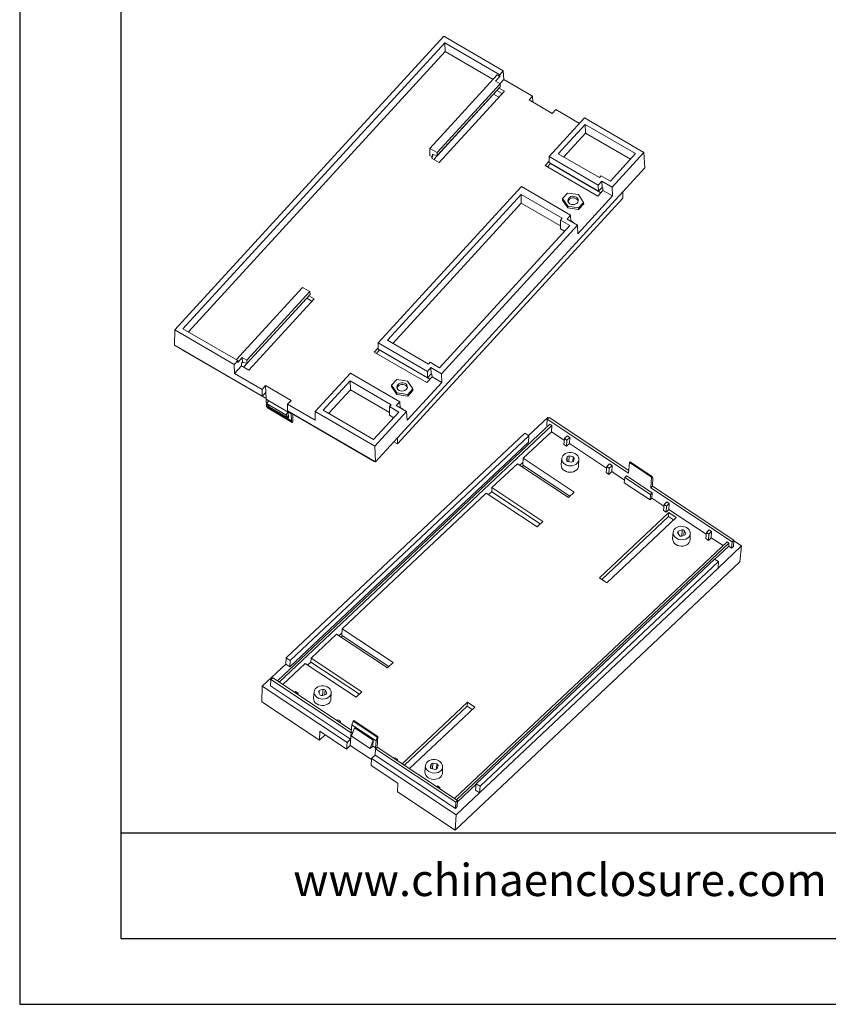
# Model space of a CAD drawing. Units: inches. Extents: x 2529 to 3006, y 323 to 660.
# Drawn here: x 2529 to 2628, y 323 to 443 of the extents above; entities that cross this region are included whole.
import ezdxf

# ---------------------------------------------------------------- set-up
doc = ezdxf.new("R2010")
doc.units = ezdxf.units.IN
doc.layers.add('文字', color=81, linetype='Continuous')
doc.styles.add('宋体', font='txt', dxfattribs={"width": 0.8, "height": 3.5})

msp = doc.modelspace()

# ---------------------------------------------------------------- linework, layer by layer
for p, q in [((2529.201, 660.449), (2529.201, 323.421)), ((2541.535, 652.425), (2541.535, 331.445)), ((2529.201, 479.453), (2529.201, 323.421)), ((2708.95, 344.285), (2541.535, 344.285)), ((2541.535, 331.445), (2997.831, 331.445)), ((2529.201, 323.421), (3005.856, 323.421)), ((2529.201, 323.421), (2749.875, 323.421))]:
    msp.add_line(p, q)
at = {"color": 7, "linetype": 'Continuous', "lineweight": 15}
for p, q in [((2580.884, 441.333), (2548.096, 405.569)), ((2580.884, 441.333), (2588.144, 437.114)), ((2549.103, 405.699), (2581.034, 440.53)), ((2581.034, 440.53), (2587.716, 436.647)), ((2581.034, 440.53), (2581.066, 439.461)), ((2581.066, 439.461), (2549.763, 405.316)), ((2586.902, 436.07), (2581.066, 439.461)), ((2579.198, 427.666), (2587.405, 436.618)), ((2587.723, 436.433), (2587.405, 436.618)), ((2587.716, 436.647), (2588.144, 437.114)), ((2587.716, 436.647), (2587.723, 436.433)), ((2588.144, 437.114), (2588.203, 436.075)), ((2587.758, 435.515), (2580.089, 427.149)), ((2587.186, 435.848), (2587.723, 436.433)), ((2587.758, 435.515), (2587.186, 435.848)), ((2588.203, 436.075), (2587.714, 435.541)), ((2587.774, 435.181), (2587.758, 435.515)), ((2591.717, 434.033), (2588.203, 436.075)), ((2587.358, 434.712), (2579.664, 426.32)), ((2587.774, 435.181), (2580.099, 426.808)), ((2588.267, 434.626), (2580.308, 425.945)), ((2587.593, 433.891), (2586.948, 434.265)), ((2587.358, 434.726), (2587.358, 434.712)), ((2588.002, 434.338), (2587.358, 434.712)), ((2587.614, 435.006), (2588.267, 434.626)), ((2591.293, 433.571), (2591.717, 434.033)), ((2594.115, 431.931), (2591.293, 433.571)), ((2591.717, 434.033), (2591.758, 433.3)), ((2594.538, 432.393), (2594.115, 431.931)), ((2597.417, 430.72), (2594.538, 432.393)), ((2593.721, 426.689), (2598.018, 431.376)), ((2598.128, 430.597), (2594.843, 427.014)), ((2605.278, 427.157), (2598.018, 431.376)), ((2604.272, 427.026), (2598.128, 430.597)), ((2598.16, 429.528), (2598.128, 430.597)), ((2595.503, 426.63), (2598.16, 429.528)), ((2598.16, 429.528), (2603.644, 426.341)), ((2579.204, 426.822), (2579.198, 427.666)), ((2580.089, 427.149), (2579.198, 427.666)), ((2579.53, 426.633), (2579.532, 426.947)), ((2579.532, 426.947), (2579.62, 426.896)), ((2580.099, 426.808), (2580.089, 427.149)), ((2594.843, 427.014), (2599.849, 424.105)), ((2601.196, 423.671), (2604.272, 427.026)), ((2601.418, 422.946), (2605.278, 427.157)), ((2605.278, 427.157), (2605.404, 425.315)), ((2579.204, 426.822), (2579.53, 426.633)), ((2579.39, 426.479), (2579.53, 426.633)), ((2580.308, 425.945), (2579.39, 426.479)), ((2580.099, 426.808), (2579.62, 426.896)), ((2593.237, 425.581), (2593.725, 426.113)), ((2593.894, 425.84), (2593.511, 425.421)), ((2599.718, 423.204), (2593.721, 426.689)), ((2593.726, 425.94), (2593.721, 426.689)), ((2593.726, 425.94), (2599.741, 422.445)), ((2593.894, 425.843), (2593.894, 425.84)), ((2600.032, 422.273), (2593.894, 425.84)), ((2599.649, 421.855), (2593.237, 425.581)), ((2605.404, 425.315), (2602.709, 422.376)), ((2600.155, 423.681), (2599.718, 423.204)), ((2599.849, 424.105), (2600.057, 424.333)), ((2600.057, 424.333), (2601.196, 423.671)), ((2601.418, 422.946), (2600.155, 423.681)), ((2600.155, 423.681), (2600.177, 422.922)), ((2572.895, 403.972), (2590.353, 423.016)), ((2602.709, 422.376), (2575.247, 392.42)), ((2590.353, 423.016), (2596.35, 419.53)), ((2595.354, 421.558), (2595.974, 422.234)), ((2595.974, 422.234), (2597.296, 422.037)), ((2599.649, 421.855), (2600.288, 422.552)), ((2599.718, 423.204), (2599.741, 422.445)), ((2599.741, 422.445), (2600.177, 422.922)), ((2600.177, 422.922), (2600.276, 422.865)), ((2600.276, 422.865), (2600.288, 422.552)), ((2601.462, 421.87), (2600.288, 422.552)), ((2601.462, 421.87), (2601.418, 422.946)), ((2602.709, 422.376), (2602.715, 421.617)), ((2590.306, 422.064), (2574.018, 404.298)), ((2574.678, 403.914), (2590.338, 420.996)), ((2602.715, 421.617), (2575.265, 391.675)), ((2595.311, 419.156), (2590.306, 422.064)), ((2590.306, 422.064), (2590.338, 420.996)), ((2590.338, 420.996), (2595.108, 418.223)), ((2595.354, 421.558), (2595.352, 421.369)), ((2595.994, 420.422), (2595.352, 421.369)), ((2595.992, 420.615), (2595.354, 421.558)), ((2597.239, 417.263), (2601.462, 421.87)), ((2597.296, 422.037), (2597.935, 421.094)), ((2597.935, 421.094), (2597.315, 420.418)), ((2597.946, 420.905), (2597.935, 421.094)), ((2597.315, 420.418), (2595.992, 420.615)), ((2595.994, 420.422), (2595.992, 420.615)), ((2597.322, 420.224), (2595.994, 420.422)), ((2597.322, 420.224), (2597.315, 420.418)), ((2597.946, 420.905), (2597.322, 420.224)), ((2595.103, 418.929), (2595.311, 419.156)), ((2596.242, 418.267), (2595.103, 418.929)), ((2595.103, 418.929), (2595.11, 417.874)), ((2596.35, 419.53), (2595.913, 419.054)), ((2595.913, 419.054), (2597.177, 418.32)), ((2596.35, 419.53), (2596.386, 418.786)), ((2596.382, 418.782), (2596.386, 418.786)), ((2596.384, 418.83), (2596.705, 418.644)), ((2596.675, 418.611), (2596.705, 418.644)), ((2580.37, 400.955), (2596.242, 418.267)), ((2580.592, 400.23), (2597.177, 418.32)), ((2595.11, 417.874), (2595.613, 417.582)), ((2597.177, 418.32), (2597.239, 417.263)), ((2563.684, 410.743), (2555.599, 401.924)), ((2564.574, 410.226), (2556.904, 401.859)), ((2563.684, 410.743), (2564.574, 410.226)), ((2564.59, 409.891), (2564.574, 410.226)), ((2564.181, 409.431), (2556.487, 401.039)), ((2556.914, 401.519), (2564.59, 409.891)), ((2557.131, 400.664), (2565.09, 409.345)), ((2564.181, 409.431), (2564.181, 409.445)), ((2564.825, 409.057), (2564.181, 409.431)), ((2565.09, 409.345), (2564.437, 409.724)), ((2548.071, 403.708), (2548.096, 405.569)), ((2548.096, 405.569), (2555.357, 401.35)), ((2549.103, 405.699), (2555.785, 401.816)), ((2574.018, 404.298), (2579.023, 401.389)), ((2558.77, 397.491), (2548.071, 403.708)), ((2549.084, 403.119), (2549.085, 403.1)), ((2549.085, 403.1), (2559.221, 397.21)), ((2572.899, 403.397), (2572.411, 402.864)), ((2573.068, 403.123), (2572.685, 402.705)), ((2572.895, 403.972), (2578.892, 400.487)), ((2572.9, 403.224), (2572.895, 403.972)), ((2578.915, 399.728), (2572.9, 403.224)), ((2573.068, 403.123), (2573.068, 403.126)), ((2579.206, 399.556), (2573.068, 403.123)), ((2555.785, 401.816), (2555.357, 401.35)), ((2555.795, 401.606), (2555.785, 401.816)), ((2556.332, 402.192), (2555.795, 401.606)), ((2556.348, 401.658), (2556.332, 402.192)), ((2556.904, 401.859), (2556.332, 402.192)), ((2556.914, 401.519), (2556.904, 401.859)), ((2572.411, 402.864), (2578.823, 399.138)), ((2555.357, 401.35), (2555.379, 400.271)), ((2556.224, 401.192), (2555.379, 400.271)), ((2556.217, 401.515), (2556.348, 401.658)), ((2556.224, 401.192), (2556.217, 401.515)), ((2556.224, 401.192), (2557.131, 400.664)), ((2556.348, 401.658), (2556.436, 401.607)), ((2556.436, 401.607), (2556.914, 401.519)), ((2578.892, 400.487), (2579.329, 400.964)), ((2579.231, 401.616), (2579.023, 401.389)), ((2579.231, 401.616), (2580.37, 400.955)), ((2579.329, 400.964), (2580.592, 400.23)), ((2579.351, 400.205), (2579.329, 400.964)), ((2555.379, 400.271), (2558.752, 398.311)), ((2569.527, 400.299), (2565.23, 395.612)), ((2569.481, 399.349), (2566.196, 395.766)), ((2574.486, 396.44), (2569.481, 399.349)), ((2569.481, 399.349), (2569.512, 398.28)), ((2575.524, 396.814), (2569.527, 400.299)), ((2575.148, 399.517), (2574.528, 398.841)), ((2576.47, 399.32), (2575.148, 399.517)), ((2578.823, 399.138), (2579.462, 399.836)), ((2578.892, 400.487), (2578.915, 399.728)), ((2579.351, 400.205), (2578.915, 399.728)), ((2579.45, 400.148), (2579.351, 400.205)), ((2579.462, 399.836), (2579.45, 400.148)), ((2580.636, 399.154), (2579.462, 399.836)), ((2580.592, 400.23), (2580.636, 399.154)), ((2558.752, 398.311), (2559.176, 398.773)), ((2558.752, 398.311), (2558.77, 397.491)), ((2559.176, 398.773), (2562.279, 396.97)), ((2559.176, 398.773), (2559.222, 397.212)), ((2569.512, 398.28), (2566.856, 395.382)), ((2574.282, 395.508), (2569.512, 398.28)), ((2574.528, 398.841), (2574.526, 398.652)), ((2575.168, 397.705), (2574.526, 398.652)), ((2574.528, 398.841), (2575.166, 397.898)), ((2576.413, 394.547), (2580.636, 399.154)), ((2577.109, 398.378), (2576.47, 399.32)), ((2576.489, 397.701), (2577.109, 398.378)), ((2577.12, 398.188), (2576.496, 397.507)), ((2577.109, 398.378), (2577.12, 398.188)), ((2558.77, 397.491), (2559.186, 397.945)), ((2559.186, 397.945), (2559.221, 397.21)), ((2559.222, 397.212), (2559.226, 397.105)), ((2559.226, 397.105), (2559.576, 396.902)), ((2559.226, 397.105), (2559.265, 396.266)), ((2562.279, 396.97), (2561.855, 396.507)), ((2575.166, 397.898), (2575.168, 397.705)), ((2575.166, 397.898), (2576.489, 397.701)), ((2576.496, 397.507), (2575.168, 397.705)), ((2576.489, 397.701), (2576.496, 397.507)), ((2562.311, 394.497), (2559.265, 396.266)), ((2559.384, 396.065), (2559.265, 396.266)), ((2559.281, 396.579), (2559.576, 396.902)), ((2561.644, 395.206), (2559.281, 396.579)), ((2559.617, 396.205), (2559.281, 396.579)), ((2559.384, 396.065), (2562.422, 394.3)), ((2559.576, 396.902), (2561.94, 395.528)), ((2559.617, 396.205), (2561.948, 394.85)), ((2561.855, 396.507), (2561.854, 395.698)), ((2561.855, 396.507), (2565.228, 394.547)), ((2566.196, 395.766), (2572.34, 392.195)), ((2574.486, 396.44), (2574.277, 396.212)), ((2575.416, 395.55), (2574.277, 396.212)), ((2574.284, 395.157), (2574.277, 396.212)), ((2575.087, 396.337), (2575.524, 396.814)), ((2576.351, 395.603), (2575.087, 396.337)), ((2575.524, 396.814), (2575.56, 396.069)), ((2575.56, 396.069), (2575.556, 396.065)), ((2575.879, 395.927), (2575.558, 396.113)), ((2575.849, 395.894), (2575.879, 395.927)), ((2561.94, 395.528), (2561.644, 395.206)), ((2561.948, 394.85), (2561.644, 395.206)), ((2561.854, 395.698), (2572.552, 389.481)), ((2561.94, 395.528), (2562.29, 395.324)), ((2561.948, 394.85), (2561.94, 395.528)), ((2562.287, 395.446), (2562.288, 395.428)), ((2572.423, 389.538), (2562.288, 395.428)), ((2562.29, 395.43), (2562.29, 395.324)), ((2562.29, 395.324), (2562.311, 394.497)), ((2562.496, 395.307), (2562.502, 394.387)), ((2565.23, 395.612), (2565.228, 394.547)), ((2572.491, 391.392), (2565.23, 395.612)), ((2572.34, 392.195), (2575.416, 395.55)), ((2572.491, 391.392), (2576.351, 395.603)), ((2574.787, 394.865), (2574.284, 395.157)), ((2576.351, 395.603), (2576.413, 394.547)), ((2593.561, 394.905), (2591.21, 392.692)), ((2593.433, 393.913), (2593.499, 394.673)), ((2593.499, 394.673), (2593.717, 394.878)), ((2593.499, 394.673), (2603.416, 388.1)), ((2593.669, 394.833), (2593.561, 394.905)), ((2593.717, 394.878), (2603.445, 388.43)), ((2593.82, 394.07), (2560.606, 362.807)), ((2594.044, 393.921), (2560.83, 362.658)), ((2562.311, 394.497), (2562.422, 394.3)), ((2562.422, 394.3), (2562.502, 394.387)), ((2593.562, 393.827), (2593.433, 393.913)), ((2594.044, 393.921), (2593.82, 394.07)), ((2594.003, 393.166), (2594.044, 393.921)), ((2590.763, 392.989), (2561.695, 365.628)), ((2591.235, 392.676), (2562.167, 365.315)), ((2575.247, 392.42), (2572.552, 389.481)), ((2575.265, 391.675), (2575.247, 392.42)), ((2594.003, 393.166), (2590.564, 389.929)), ((2591.235, 392.676), (2590.763, 392.989)), ((2591.197, 391.896), (2591.235, 392.676)), ((2595.57, 392.128), (2594.003, 393.166)), ((2595.593, 392.344), (2595.514, 391.605)), ((2595.936, 392.667), (2595.593, 392.344)), ((2595.887, 392.149), (2595.593, 392.344)), ((2595.84, 391.389), (2595.887, 392.149)), ((2596.23, 392.472), (2595.887, 392.149)), ((2596.23, 392.472), (2595.936, 392.667)), ((2596.189, 391.718), (2596.23, 392.472)), ((2591.197, 391.896), (2562.115, 364.522)), ((2572.552, 389.481), (2572.491, 391.392)), ((2574.807, 391.941), (2575.265, 391.675)), ((2595.84, 391.389), (2595.514, 391.605)), ((2596.189, 391.718), (2595.84, 391.389)), ((2600.73, 388.708), (2596.189, 391.718)), ((2590.514, 389.113), (2590.564, 389.929)), ((2590.564, 389.929), (2596.773, 385.814)), ((2595.269, 389.909), (2595.196, 389.151)), ((2595.827, 389.713), (2595.942, 390.103)), ((2595.907, 389.59), (2595.942, 390.103)), ((2596.111, 389.51), (2596.158, 390.204)), ((2596.659, 390.101), (2596.158, 390.204)), ((2596.659, 390.101), (2596.618, 389.496)), ((2596.794, 389.928), (2596.679, 389.537)), ((2597.325, 389.007), (2597.356, 389.768)), ((2572.423, 389.556), (2572.423, 389.538)), ((2572.434, 389.55), (2572.423, 389.538)), ((2589.861, 389.268), (2586.761, 386.35)), ((2596.07, 385.152), (2589.861, 389.268)), ((2590.151, 389.076), (2590.526, 389.429)), ((2590.436, 388.887), (2590.609, 389.05)), ((2590.514, 389.113), (2590.526, 389.429)), ((2590.609, 389.05), (2590.514, 389.113)), ((2596.243, 385.315), (2590.609, 389.05)), ((2596.464, 389.437), (2595.963, 389.54)), ((2600.753, 388.924), (2600.674, 388.185)), ((2601.096, 389.247), (2600.753, 388.924)), ((2601.047, 388.73), (2600.753, 388.924)), ((2601, 387.969), (2601.047, 388.73)), ((2601.389, 389.052), (2601.047, 388.73)), ((2601.389, 389.052), (2601.096, 389.247)), ((2601.349, 388.298), (2601.389, 389.052)), ((2603.416, 388.1), (2603.53, 389.403)), ((2603.615, 389.483), (2603.53, 389.403)), ((2603.53, 389.403), (2606.19, 387.64)), ((2606.275, 387.72), (2603.615, 389.483)), ((2601, 387.969), (2600.674, 388.185)), ((2601.349, 388.298), (2601, 387.969)), ((2602.918, 387.257), (2601.349, 388.298)), ((2602.953, 387.585), (2602.883, 386.932)), ((2603.165, 387.784), (2602.953, 387.585)), ((2606.075, 385.515), (2602.953, 387.585)), ((2606.286, 385.715), (2603.165, 387.784)), ((2606.19, 387.64), (2606.105, 386.318)), ((2606.275, 387.72), (2606.19, 387.64)), ((2606.275, 387.72), (2606.369, 387.498)), ((2606.328, 386.631), (2606.369, 387.498)), ((2586.731, 385.857), (2586.761, 386.35)), ((2586.761, 386.35), (2592.97, 382.234)), ((2606.033, 384.844), (2602.883, 386.932)), ((2606.321, 386.521), (2606.105, 386.318)), ((2606.105, 386.318), (2616.022, 379.744)), ((2606.321, 386.521), (2606.328, 386.631)), ((2616.24, 379.949), (2606.322, 386.523)), ((2586.058, 385.688), (2568.511, 369.171)), ((2592.267, 381.573), (2586.058, 385.688)), ((2586.347, 385.496), (2586.731, 385.857)), ((2592.65, 381.933), (2586.731, 385.857)), ((2596.773, 385.814), (2596.07, 385.152)), ((2596.443, 385.52), (2596.442, 385.502)), ((2596.454, 385.513), (2596.443, 385.52)), ((2606.033, 384.844), (2606.075, 385.515)), ((2606.033, 384.844), (2606.251, 385.049)), ((2606.286, 385.715), (2606.075, 385.515)), ((2606.251, 385.049), (2606.286, 385.715)), ((2607.709, 384.082), (2606.251, 385.049)), ((2607.653, 383.559), (2607.732, 384.298)), ((2607.732, 384.298), (2608.075, 384.621)), ((2607.732, 384.298), (2608.026, 384.104)), ((2608.026, 384.104), (2607.979, 383.343)), ((2608.026, 384.104), (2608.369, 384.426)), ((2608.369, 384.426), (2608.075, 384.621)), ((2608.328, 383.672), (2608.369, 384.426)), ((2599.872, 375.37), (2608.316, 383.318)), ((2608.286, 382.826), (2600.161, 375.178)), ((2609.224, 382.717), (2600.779, 374.768)), ((2607.653, 383.559), (2607.979, 383.343)), ((2607.979, 383.343), (2608.328, 383.672)), ((2608.286, 382.826), (2608.316, 383.318)), ((2608.904, 382.416), (2608.286, 382.826)), ((2608.316, 383.318), (2609.224, 382.717)), ((2612.868, 380.662), (2608.328, 383.672)), ((2592.97, 382.234), (2592.267, 381.573)), ((2608.847, 380.909), (2608.774, 380.152)), ((2609.384, 380.873), (2609.6, 380.501)), ((2609.472, 381.058), (2609.452, 380.757)), ((2609.939, 381.215), (2609.472, 381.058)), ((2609.809, 380.43), (2609.887, 380.456)), ((2609.839, 380.426), (2610.305, 380.583)), ((2609.887, 380.456), (2609.939, 381.215)), ((2609.917, 380.452), (2609.887, 380.456)), ((2610.178, 381.14), (2610.136, 380.526)), ((2610.178, 381.14), (2610.393, 380.768)), ((2610.903, 380.007), (2610.933, 380.768)), ((2612.812, 380.139), (2612.892, 380.878)), ((2612.892, 380.878), (2613.234, 381.201)), ((2612.892, 380.878), (2613.185, 380.684)), ((2613.185, 380.684), (2613.138, 379.923)), ((2613.138, 379.923), (2613.488, 380.252)), ((2613.185, 380.684), (2613.528, 381.006)), ((2613.528, 381.006), (2613.234, 381.201)), ((2613.488, 380.252), (2613.528, 381.006)), ((2614.933, 379.294), (2613.488, 380.252)), ((2615.421, 379.752), (2582.207, 348.489)), ((2582.431, 348.341), (2615.645, 379.604)), ((2612.812, 380.139), (2613.138, 379.923)), ((2613.94, 377.626), (2615.619, 379.207)), ((2617.187, 379.245), (2614.334, 376.56)), ((2615.645, 379.604), (2615.421, 379.752)), ((2615.619, 379.207), (2615.645, 379.604)), ((2615.619, 379.207), (2615.972, 378.973)), ((2616.022, 379.744), (2615.972, 378.973)), ((2615.972, 378.973), (2616.203, 379.191)), ((2616.24, 379.949), (2616.022, 379.744)), ((2616.203, 379.191), (2616.24, 379.949)), ((2616.236, 379.876), (2617.187, 379.245)), ((2617.187, 379.245), (2616.982, 377.331)), ((2616.982, 377.331), (2582.262, 344.65)), ((2613.9, 377.653), (2584.832, 350.292)), ((2614.334, 376.56), (2585.252, 349.186)), ((2614.371, 377.34), (2585.303, 349.98)), ((2613.9, 377.653), (2614.371, 377.34)), ((2614.371, 377.34), (2614.334, 376.56)), ((2600.779, 374.768), (2599.872, 375.37)), ((2567.808, 368.51), (2564.707, 365.591)), ((2574.017, 364.394), (2567.808, 368.51)), ((2568.097, 368.318), (2568.472, 368.671)), ((2568.555, 368.291), (2568.382, 368.129)), ((2568.46, 368.354), (2568.511, 369.171)), ((2568.472, 368.671), (2568.46, 368.354)), ((2568.46, 368.354), (2568.555, 368.291)), ((2568.511, 369.171), (2574.719, 365.056)), ((2568.555, 368.291), (2574.189, 364.557)), ((2561.626, 364.846), (2558.773, 362.16)), ((2564.004, 364.93), (2561.277, 362.362)), ((2561.695, 365.628), (2561.626, 364.846)), ((2562.115, 364.522), (2561.626, 364.846)), ((2562.167, 365.315), (2561.695, 365.628)), ((2562.115, 364.522), (2562.167, 365.315)), ((2570.213, 360.814), (2564.004, 364.93)), ((2564.294, 364.738), (2564.677, 365.099)), ((2564.677, 365.099), (2564.707, 365.591)), ((2564.677, 365.099), (2570.597, 361.175)), ((2564.707, 365.591), (2570.916, 361.476)), ((2574.719, 365.056), (2574.017, 364.394)), ((2574.39, 364.762), (2574.388, 364.744)), ((2574.39, 364.762), (2574.4, 364.755)), ((2559.757, 362.215), (2559.824, 362.976)), ((2569.538, 355.732), (2559.757, 362.215)), ((2560.041, 363.181), (2559.824, 362.976)), ((2559.824, 362.976), (2569.605, 356.492)), ((2560.041, 363.181), (2569.634, 356.823)), ((2558.773, 362.16), (2558.719, 360.255)), ((2569.098, 355.317), (2558.773, 362.16)), ((2562.722, 361.404), (2562.828, 361.503)), ((2563.122, 361.309), (2562.828, 361.503)), ((2563.016, 361.209), (2563.122, 361.309)), ((2563.117, 361.142), (2563.122, 361.309)), ((2565.085, 361.499), (2565.012, 360.741)), ((2565.839, 361.09), (2565.623, 361.462)), ((2565.711, 361.647), (2565.69, 361.346)), ((2566.177, 361.805), (2565.711, 361.647)), ((2566.048, 361.019), (2566.126, 361.045)), ((2566.078, 361.015), (2566.544, 361.172)), ((2566.126, 361.045), (2566.177, 361.805)), ((2566.155, 361.041), (2566.126, 361.045)), ((2566.416, 361.729), (2566.375, 361.115)), ((2566.632, 361.358), (2566.416, 361.729)), ((2567.142, 360.597), (2567.172, 361.357)), ((2570.916, 361.476), (2570.213, 360.814)), ((2558.719, 360.255), (2565.726, 355.61)), ((2575.815, 352.726), (2583.773, 360.217)), ((2583.773, 360.217), (2583.743, 359.724)), ((2583.773, 360.217), (2584.681, 359.615)), ((2576.104, 352.534), (2583.743, 359.724)), ((2584.681, 359.615), (2576.722, 352.124)), ((2583.743, 359.724), (2584.361, 359.314)), ((2567.882, 357.984), (2567.988, 358.083)), ((2568.281, 357.889), (2567.988, 358.083)), ((2568.175, 357.789), (2568.281, 357.889)), ((2568.277, 357.722), (2568.281, 357.889)), ((2569.614, 356.601), (2569.69, 357.47)), ((2569.69, 357.47), (2569.829, 357.899)), ((2569.69, 357.47), (2572.629, 355.522)), ((2569.829, 357.899), (2569.914, 357.979)), ((2572.761, 355.956), (2569.829, 357.899)), ((2569.914, 357.979), (2572.845, 356.036)), ((2565.726, 355.61), (2565.793, 356.67)), ((2566.414, 356.258), (2565.726, 355.61)), ((2569.048, 354.512), (2565.793, 356.67)), ((2569.607, 356.494), (2569.496, 354.934)), ((2569.538, 355.732), (2569.605, 356.492)), ((2569.607, 356.494), (2569.614, 356.601)), ((2570.023, 357.088), (2569.64, 356.082)), ((2572.273, 355.597), (2570.023, 357.088)), ((2569.048, 354.512), (2569.098, 355.317)), ((2569.098, 355.317), (2569.538, 355.732)), ((2569.64, 356.082), (2571.921, 354.57)), ((2572.273, 355.597), (2571.921, 354.57)), ((2572.234, 354.865), (2572.273, 355.597)), ((2572.572, 354.64), (2572.629, 355.522)), ((2572.761, 355.956), (2572.629, 355.522)), ((2572.761, 355.956), (2572.845, 356.036)), ((2572.845, 356.036), (2572.783, 354.735)), ((2569.496, 354.934), (2569.048, 354.512)), ((2572.07, 353.229), (2569.496, 354.934)), ((2571.921, 354.57), (2572.234, 354.865)), ((2572.572, 354.64), (2572.234, 354.865)), ((2572.515, 353.759), (2572.565, 354.53)), ((2572.565, 354.531), (2572.783, 354.735)), ((2582.346, 348.047), (2572.565, 354.53)), ((2572.567, 354.532), (2572.572, 354.64)), ((2572.783, 354.735), (2582.564, 348.252)), ((2572.042, 352.527), (2572.074, 353.344)), ((2572.074, 353.344), (2572.515, 353.759)), ((2572.074, 353.344), (2582.399, 346.501)), ((2572.515, 353.759), (2582.296, 347.275)), ((2574.967, 353.458), (2574.861, 353.358)), ((2574.967, 353.458), (2575.26, 353.263)), ((2575.26, 353.263), (2575.155, 353.163)), ((2575.26, 353.263), (2575.256, 353.096)), ((2579.222, 352.303), (2579.337, 352.693)), ((2579.337, 352.693), (2579.302, 352.179)), ((2579.553, 352.794), (2579.506, 352.099)), ((2579.553, 352.794), (2580.054, 352.69)), ((2580.013, 352.085), (2580.054, 352.69)), ((2575.297, 350.37), (2572.042, 352.527)), ((2578.663, 352.499), (2578.59, 351.741)), ((2579.357, 352.13), (2579.858, 352.027)), ((2580.189, 352.517), (2580.074, 352.127)), ((2580.72, 351.597), (2580.75, 352.357)), ((2575.255, 349.295), (2575.297, 350.37)), ((2582.556, 348.086), (2584.825, 350.222)), ((2584.763, 349.51), (2584.832, 350.292)), ((2584.832, 350.292), (2585.303, 349.98)), ((2582.262, 344.65), (2575.255, 349.295)), ((2580.126, 350.038), (2580.02, 349.938)), ((2580.126, 350.038), (2580.42, 349.843)), ((2580.42, 349.843), (2580.314, 349.743)), ((2580.42, 349.843), (2580.415, 349.676)), ((2585.252, 349.186), (2582.399, 346.501)), ((2584.763, 349.51), (2585.252, 349.186)), ((2585.303, 349.98), (2585.252, 349.186)), ((2582.296, 347.275), (2582.346, 348.047)), ((2582.346, 348.047), (2582.564, 348.252)), ((2582.564, 348.252), (2582.528, 347.493)), ((2582.528, 347.493), (2582.296, 347.275)), ((2582.399, 346.501), (2582.262, 344.65))]:
    msp.add_line(p, q, dxfattribs=at)
at = {"color": 8, "linetype": 'Continuous', "lineweight": 15}
msp.add_line((2569.792, 356.483), (2569.614, 356.601), dxfattribs=at)
at = {"color": 7, "linetype": 'Continuous', "lineweight": 15, "flags": 128}
for points in [[(2596.266, 420.914), (2596.133, 421.02), (2596.044, 421.153), (2596.009, 421.301), (2596.031, 421.452), (2596.106, 421.591), (2596.23, 421.707), (2596.391, 421.789), (2596.574, 421.83), (2596.763, 421.826), (2596.942, 421.778), (2597.094, 421.689), (2597.206, 421.568), (2597.269, 421.426), (2597.276, 421.275), (2597.226, 421.128), (2597.125, 420.999), (2596.982, 420.899), (2596.808, 420.837), (2596.62, 420.818), (2596.434, 420.845), (2596.266, 420.914)], [(2597.268, 421.236), (2597.206, 421.377), (2597.095, 421.497), (2596.944, 421.584), (2596.767, 421.632), (2596.579, 421.636), (2596.398, 421.596), (2596.239, 421.515), (2596.116, 421.4), (2596.041, 421.261), (2596.026, 421.203)], [(2575.44, 398.197), (2575.608, 398.128), (2575.794, 398.102), (2575.982, 398.12), (2576.156, 398.182), (2576.299, 398.282), (2576.4, 398.411), (2576.45, 398.558), (2576.443, 398.709), (2576.38, 398.852), (2576.268, 398.972), (2576.116, 399.061), (2575.937, 399.109), (2575.748, 399.113), (2575.565, 399.072), (2575.404, 398.99), (2575.28, 398.875), (2575.205, 398.735), (2575.183, 398.584), (2575.218, 398.436), (2575.307, 398.303), (2575.44, 398.197)], [(2576.442, 398.52), (2576.38, 398.66), (2576.269, 398.78), (2576.118, 398.868), (2575.941, 398.916), (2575.753, 398.92), (2575.572, 398.879), (2575.413, 398.798), (2575.29, 398.683), (2575.215, 398.545), (2575.2, 398.486)], [(2595.652, 389.201), (2595.483, 389.341), (2595.358, 389.508), (2595.285, 389.691), (2595.267, 389.882), (2595.305, 390.069), (2595.397, 390.243), (2595.539, 390.394), (2595.722, 390.514), (2595.937, 390.596), (2596.172, 390.637), (2596.415, 390.634), (2596.652, 390.587), (2596.871, 390.498), (2597.059, 390.374), (2597.207, 390.219), (2597.307, 390.043), (2597.353, 389.854), (2597.343, 389.664), (2597.277, 389.483), (2597.159, 389.319), (2596.996, 389.183), (2596.795, 389.081), (2596.569, 389.019), (2596.328, 389), (2596.087, 389.025), (2595.857, 389.093), (2595.652, 389.201)], [(2597.325, 389.007), (2597.297, 388.841), (2597.216, 388.666), (2597.088, 388.512), (2596.917, 388.385), (2596.714, 388.292), (2596.488, 388.237), (2596.25, 388.224), (2596.013, 388.253), (2595.789, 388.322), (2595.587, 388.428)], [(2609.23, 380.201), (2609.061, 380.342), (2608.936, 380.508), (2608.863, 380.692), (2608.845, 380.882), (2608.883, 381.069), (2608.975, 381.243), (2609.117, 381.394), (2609.3, 381.514), (2609.515, 381.596), (2609.75, 381.637), (2609.993, 381.634), (2610.23, 381.587), (2610.449, 381.499), (2610.637, 381.374), (2610.785, 381.219), (2610.885, 381.043), (2610.931, 380.855), (2610.921, 380.665), (2610.855, 380.483), (2610.737, 380.32), (2610.574, 380.183), (2610.373, 380.081), (2610.147, 380.019), (2609.906, 380), (2609.665, 380.025), (2609.435, 380.093), (2609.23, 380.201)], [(2610.903, 380.007), (2610.875, 379.841), (2610.794, 379.667), (2610.666, 379.512), (2610.495, 379.385), (2610.292, 379.292), (2610.066, 379.237), (2609.828, 379.224), (2609.591, 379.253), (2609.367, 379.322), (2609.165, 379.429)], [(2565.469, 360.79), (2565.299, 360.931), (2565.175, 361.097), (2565.101, 361.281), (2565.083, 361.471), (2565.121, 361.658), (2565.214, 361.832), (2565.355, 361.983), (2565.539, 362.103), (2565.754, 362.186), (2565.989, 362.227), (2566.232, 362.223), (2566.469, 362.176), (2566.687, 362.088), (2566.876, 361.963), (2567.024, 361.808), (2567.124, 361.632), (2567.17, 361.444), (2567.16, 361.254), (2567.094, 361.072), (2566.976, 360.909), (2566.812, 360.772), (2566.612, 360.67), (2566.385, 360.608), (2566.145, 360.589), (2565.903, 360.615), (2565.674, 360.683), (2565.469, 360.79)], [(2567.142, 360.597), (2567.114, 360.43), (2567.033, 360.256), (2566.904, 360.101), (2566.734, 359.974), (2566.531, 359.881), (2566.305, 359.827), (2566.067, 359.814), (2565.83, 359.842), (2565.605, 359.912), (2565.404, 360.018)], [(2579.047, 351.79), (2578.877, 351.931), (2578.753, 352.098), (2578.679, 352.281), (2578.661, 352.471), (2578.699, 352.659), (2578.792, 352.832), (2578.933, 352.983), (2579.117, 353.103), (2579.332, 353.186), (2579.567, 353.227), (2579.81, 353.224), (2580.047, 353.177), (2580.265, 353.088), (2580.454, 352.963), (2580.602, 352.808), (2580.702, 352.632), (2580.748, 352.444), (2580.738, 352.254), (2580.672, 352.072), (2580.554, 351.909), (2580.39, 351.773), (2580.19, 351.671), (2579.963, 351.608), (2579.723, 351.589), (2579.481, 351.615), (2579.252, 351.683), (2579.047, 351.79)], [(2580.72, 351.597), (2580.692, 351.43), (2580.611, 351.256), (2580.482, 351.102), (2580.312, 350.975), (2580.109, 350.881), (2579.882, 350.827), (2579.645, 350.814), (2579.408, 350.842), (2579.183, 350.912), (2578.982, 351.018)]]:
    msp.add_lwpolyline(points, dxfattribs=at)
at = {"color": 7, "linetype": 'Continuous', "lineweight": 15}
for centre, radius, start, end in [((2596.266, 389.69), 0.525, 101.87884, 128.07251), ((2596.412, 389.768), 0.414, 22.66658, 53.40443), ((2595.975, 389.106), 0.78, 176.64336, 240.23768), ((2596.21, 389.873), 0.414, 202.66658, 233.40443), ((2596.355, 389.951), 0.525, 281.87884, 308.07251), ((2609.721, 380.827), 0.34, 137.0813, 172.18177), ((2609.899, 381.034), 0.611, 240.70805, 264.36643), ((2609.879, 380.607), 0.611, 60.70805, 84.36643), ((2610.056, 380.815), 0.34, 317.0813, 352.18177), ((2609.553, 380.106), 0.78, 176.64336, 240.23768), ((2565.96, 361.416), 0.34, 137.0813, 172.18177), ((2566.138, 361.624), 0.611, 240.70805, 264.36643), ((2566.117, 361.196), 0.611, 60.70805, 84.36643), ((2566.295, 361.404), 0.34, 317.0813, 352.18177), ((2565.791, 360.695), 0.78, 176.64336, 240.23768), ((2579.661, 352.279), 0.525, 101.87884, 128.07251), ((2579.807, 352.358), 0.414, 22.66658, 53.40443), ((2579.369, 351.695), 0.78, 176.64336, 240.23768), ((2579.604, 352.462), 0.414, 202.66658, 233.40443), ((2579.75, 352.541), 0.525, 281.87884, 308.07251)]:
    msp.add_arc(centre, radius, start, end, dxfattribs=at)

# ---------------------------------------------------------------- texts
at = {"layer": '文字', "color": 0, "insert": (2562.54, 340.527), "char_height": 3.92308, "width": 68.92483, "attachment_point": 1, "style": '宋体'}
msp.add_mtext('www.chinaenclosure.com', dxfattribs=at)

doc.saveas('drawing.dxf')
